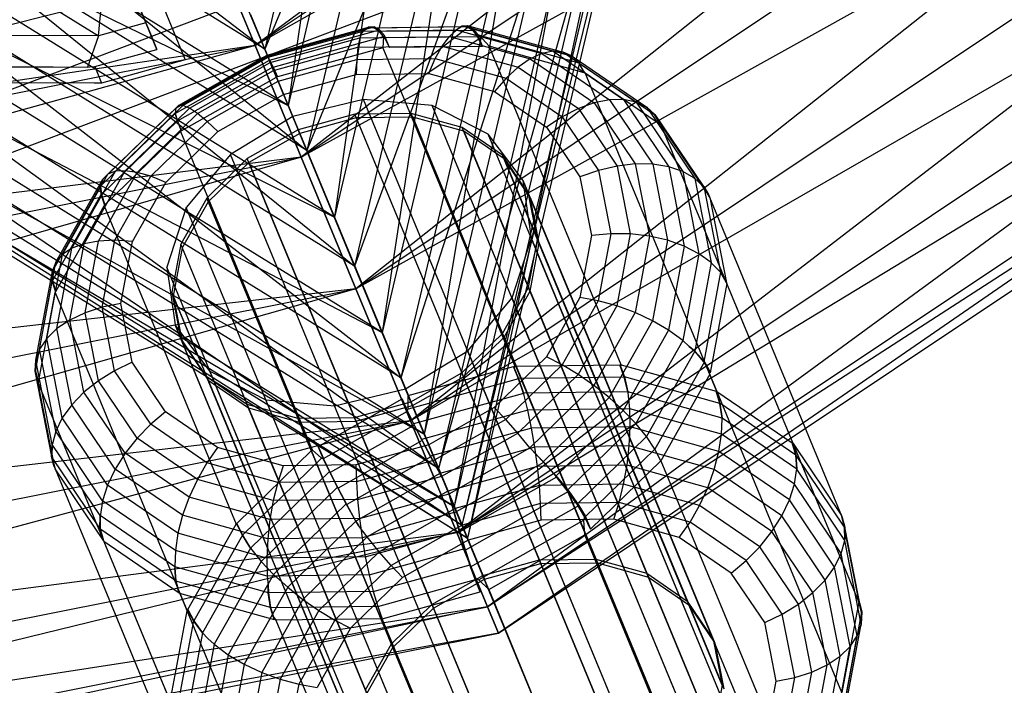
# Paper-space layout 'SW_Model_1' of a CAD drawing. Units: inches. Extents: x -3000 to 3000, y -3000 to 3000.
# Drawn here: x 60 to 104, y -199 to -169 of the extents above; entities that cross this region are included whole.
import ezdxf

# ---------------------------------------------------------------- set-up
doc = ezdxf.new("R2010")
doc.units = ezdxf.units.IN
doc.header["$MEASUREMENT"] = 0
doc.layers.add('SLD-0', color=179, linetype='Continuous')

psp = doc.layouts.new('SW_Model_1')

# ---------------------------------------------------------------- linework, layer by layer
at = {"layer": 'SLD-0', "color": 7}
for p, q in [((127.896798, -127.896798), (70.612827, -170.474445)), ((70.612827, -170.474445), (130.475491, -130.475491)), ((70.612827, -170.474445), (130.475491, -130.475491)), ((130.475491, -130.475491), (72.701458, -175.516847)), ((134.334779, -134.334779), (70.612827, -170.474445)), ((72.701458, -175.516847), (134.334779, -134.334779)), ((72.701458, -175.516847), (134.334779, -134.334779)), ((134.334779, -134.334779), (75.165167, -181.464765)), ((138.887118, -138.887118), (72.701458, -175.516847)), ((75.165167, -181.464765), (138.887118, -138.887118)), ((75.165167, -181.464765), (138.887118, -138.887118)), ((138.887118, -138.887118), (77.628875, -187.412684)), ((79.274554, -142.731633), (72.107222, -173.178613)), ((82.560774, -142.687845), (74.196032, -178.221447)), ((79.274554, -142.731633), (74.196032, -178.221447)), ((82.560774, -142.687845), (76.354395, -183.432198)), ((143.439458, -143.439458), (75.165167, -181.464765)), ((77.628875, -187.412684), (143.439458, -143.439458)), ((77.628875, -187.412684), (143.439458, -143.439458)), ((143.439458, -143.439458), (79.717507, -192.455085)), ((76.37589, -143.711063), (72.107222, -173.178613)), ((85.734252, -143.586366), (76.354395, -183.432198)), ((85.734252, -143.586366), (78.253721, -188.017576)), ((88.311856, -145.290404), (78.253721, -188.017576)), ((88.311856, -145.290404), (79.604854, -191.2795)), ((147.298745, -147.298745), (77.628875, -187.412684)), ((89.901169, -147.540536), (79.604854, -191.2795)), ((79.717507, -192.455085), (147.298745, -147.298745)), ((79.717507, -192.455085), (147.298745, -147.298745)), ((89.901169, -147.540536), (80.202097, -192.72137)), ((147.298745, -147.298745), (81.113085, -195.824311)), ((149.877439, -149.877439), (79.717507, -192.455085)), ((90.260231, -149.994198), (79.954524, -192.123676)), ((90.260231, -149.994198), (80.202097, -192.72137)), ((81.113085, -195.824311), (149.877439, -149.877439)), ((81.113085, -195.824311), (149.877439, -149.877439)), ((149.877439, -149.877439), (81.603147, -197.007425)), ((150.782955, -150.782955), (81.113085, -195.824311)), ((81.603147, -197.007425), (150.782955, -150.782955)), ((89.33438, -152.277844), (78.899826, -189.57741)), ((89.33438, -152.277844), (79.954524, -192.123676)), ((75.328601, -152.464467), (71.052072, -170.631256)), ((77.906205, -154.168506), (71.052072, -170.631256)), ((77.906205, -154.168506), (72.951398, -175.216634)), ((87.264568, -154.043808), (77.198572, -185.470219)), ((87.264568, -154.043808), (78.899826, -189.57741)), ((81.079684, -155.067027), (72.951398, -175.216634)), ((84.365904, -155.023239), (75.109761, -180.427385)), ((81.079684, -155.067027), (75.109761, -180.427385)), ((84.365904, -155.023239), (77.198572, -185.470219)), ((72.107222, -173.178613), (45.509886, -156.717416)), ((54.714979, -158.094462), (71.052072, -170.631256)), ((66.187073, -170.645178), (61.120379, -158.413097)), ((43.155215, -159.010161), (72.107222, -173.178613)), ((74.196032, -178.221447), (43.155215, -159.010161)), ((62.969537, -160.264231), (67.465993, -171.119638)), ((55.182249, -160.809359), (72.951398, -175.216634)), ((71.052072, -170.631256), (55.182249, -160.809359)), ((41.546577, -161.8895), (74.196032, -178.221447)), ((76.354395, -183.432198), (41.546577, -161.8895)), ((54.564545, -163.836938), (75.109761, -180.427385)), ((72.951398, -175.216634), (54.564545, -163.836938)), ((40.928873, -164.917079), (76.354395, -183.432198)), ((78.253721, -188.017576), (40.928873, -164.917079)), ((69.217248, -167.105219), (0, -184.520209)), ((52.955907, -166.716277), (77.198572, -185.470219)), ((75.109761, -180.427385), (52.955907, -166.716277)), ((70.612827, -170.474445), (69.217248, -167.105219)), ((69.217248, -167.105219), (70.612827, -170.474445)), ((58.902905, -167.147719), (63.554497, -170.03051)), ((63.554497, -170.03051), (63.817986, -167.155003)), ((64.812612, -167.326934), (65.688329, -169.441102)), ((71.052072, -170.631256), (69.700939, -167.369333)), ((41.396143, -167.631976), (78.253721, -188.017576)), ((79.604854, -191.2795), (41.396143, -167.631976)), ((66.032208, -167.658174), (67.465993, -171.119638)), ((50.601236, -169.009022), (78.899826, -189.57741)), ((77.198572, -185.470219), (50.601236, -169.009022)), ((70.405967, -169.071422), (72.107222, -173.178613)), ((80.202097, -192.72137), (42.877248, -169.620873)), ((42.877248, -169.620873), (79.604854, -191.2795)), ((65.688329, -169.441102), (63.554497, -170.03051)), ((65.688329, -169.441102), (65.895456, -169.941152)), ((71.164344, -170.902305), (75.738611, -169.639416)), ((71.182839, -170.946957), (75.988892, -169.620075)), ((71.262434, -171.130753), (76.236161, -169.757578)), ((75.732354, -169.67296), (75.491504, -169.822616)), ((75.491504, -169.822616), (79.695408, -169.766856)), ((75.738611, -169.639416), (75.492922, -169.815014)), ((75.732354, -169.67296), (79.936258, -169.6172)), ((75.97871, -169.674662), (75.732354, -169.67296)), ((75.988892, -169.620075), (75.738611, -169.639416)), ((75.97871, -169.674662), (80.182614, -169.618902)), ((76.223087, -169.82767), (75.97871, -169.674662)), ((76.236161, -169.757578), (75.988892, -169.620075)), ((76.223087, -169.82767), (80.426991, -169.77191)), ((76.451607, -170.021643), (76.236161, -169.757578)), ((79.637777, -169.841784), (79.696825, -169.75926)), ((79.695408, -169.766856), (79.637777, -169.841784)), ((79.695408, -169.766856), (79.936258, -169.6172)), ((79.696825, -169.75926), (79.942514, -169.583662)), ((79.696825, -169.75926), (83.563774, -170.835078)), ((79.936258, -169.6172), (80.182614, -169.618902)), ((79.942514, -169.583662), (80.192796, -169.564321)), ((79.942514, -169.583662), (84.067121, -170.731163)), ((80.182614, -169.618902), (80.426991, -169.77191)), ((80.192796, -169.564321), (84.526405, -170.769969)), ((80.192796, -169.564321), (80.440065, -169.701824)), ((80.426991, -169.77191), (80.661963, -170.071574)), ((80.440065, -169.701824), (84.92477, -170.949508)), ((80.440065, -169.701824), (80.655518, -169.965898)), ((63.554497, -170.03051), (57.405539, -170.021396)), ((63.554497, -170.03051), (63.050279, -171.440874)), ((65.895456, -169.941152), (66.187073, -170.645178)), ((71.204402, -170.999013), (75.492922, -169.815014)), ((71.301795, -171.23414), (75.344501, -170.118007)), ((71.428862, -171.440335), (76.406661, -170.066037)), ((75.344501, -170.118007), (75.256225, -170.550685)), ((75.433825, -169.897606), (75.344501, -170.118007)), ((75.344501, -170.118007), (79.386336, -170.064397)), ((75.492922, -169.815014), (75.433825, -169.897606)), ((75.433825, -169.897606), (75.491504, -169.822616)), ((76.458059, -170.127335), (76.223087, -169.82767)), ((76.406661, -170.066037), (76.377725, -170.568514)), ((76.451607, -170.021643), (76.406661, -170.066037)), ((76.676487, -170.564551), (76.451607, -170.021643)), ((80.661963, -170.071574), (76.458059, -170.127335)), ((76.458059, -170.127335), (76.676487, -170.564551)), ((79.058066, -170.500257), (79.386336, -170.064397)), ((79.386336, -170.064397), (79.637777, -169.841784)), ((79.386336, -170.064397), (83.031656, -171.078556)), ((80.736519, -170.008606), (80.655518, -169.965898)), ((80.655518, -169.965898), (80.880391, -170.508791)), ((80.880391, -170.508791), (80.661963, -170.071574)), ((81.17913, -170.504829), (80.736519, -170.008606)), ((80.736519, -170.008606), (85.224916, -171.257316)), ((70.612827, -170.474445), (0, -189.978066)), ((0, -184.520209), (70.612827, -170.474445)), ((70.612827, -170.474445), (0, -180.873386)), ((0, -184.520209), (70.612827, -170.474445)), ((45.146705, -170.580978), (80.202097, -192.72137)), ((79.954524, -192.123676), (45.146705, -170.580978)), ((47.859009, -170.366125), (79.954524, -192.123676)), ((78.899826, -189.57741), (47.859009, -170.366125)), ((63.379294, -171.420743), (66.187073, -170.645178)), ((72.701458, -175.516847), (70.612827, -170.474445)), ((70.612827, -170.474445), (72.701458, -175.516847)), ((72.951398, -175.216634), (71.052072, -170.631256)), ((71.453564, -171.600544), (75.256225, -170.550685)), ((76.377725, -170.568514), (71.624208, -171.880891)), ((75.256225, -170.550685), (75.201923, -171.107864)), ((75.256225, -170.550685), (79.058066, -170.500257)), ((76.377725, -170.568514), (82.333375, -184.946727)), ((80.880391, -170.508791), (76.676487, -170.564551)), ((78.747983, -171.06083), (79.058066, -170.500257)), ((79.058066, -170.500257), (82.486936, -171.454198)), ((87.134781, -184.883042), (81.17913, -170.504829)), ((85.465292, -171.697275), (81.17913, -170.504829)), ((67.033145, -173.30105), (71.182839, -170.946957)), ((67.15173, -173.178633), (71.164344, -170.902305)), ((67.36078, -173.179472), (71.204402, -170.999013)), ((71.204402, -170.999013), (71.164344, -170.902305)), ((71.164344, -170.902305), (71.182839, -170.946957)), ((71.182839, -170.946957), (71.255078, -171.121356)), ((71.301795, -171.23414), (71.204402, -170.999013)), ((71.655098, -172.087091), (75.201923, -171.107864)), ((75.201923, -171.107864), (75.183246, -171.772617)), ((75.201923, -171.107864), (78.747983, -171.06083)), ((78.465509, -171.729081), (78.747983, -171.06083)), ((78.747983, -171.06083), (81.946165, -171.950591)), ((83.031656, -171.078556), (82.486936, -171.454198)), ((83.563774, -170.835078), (83.031656, -171.078556)), ((83.031656, -171.078556), (85.923631, -173.061212)), ((84.067121, -170.731163), (83.563774, -170.835078)), ((83.563774, -170.835078), (86.610954, -172.924139)), ((84.526405, -170.769969), (84.067121, -170.731163)), ((84.067121, -170.731163), (87.248277, -172.912073)), ((84.904612, -170.939951), (84.526405, -170.769969)), ((84.526405, -170.769969), (87.816236, -173.025383)), ((84.92477, -170.949508), (84.904612, -170.939951)), ((84.904612, -170.939951), (84.925251, -170.948656)), ((85.224916, -171.257316), (84.92477, -170.949508)), ((84.925251, -170.948656), (88.295646, -173.259304)), ((84.925251, -170.948656), (85.230523, -171.247388)), ((56.236403, -171.430775), (61.502419, -171.43858)), ((61.502419, -171.43858), (63.050279, -171.440874)), ((63.050279, -171.440874), (63.145329, -171.435058)), ((63.145329, -171.435058), (63.379294, -171.420743)), ((63.379294, -171.420743), (63.686948, -172.163486)), ((67.465993, -171.119638), (63.686948, -172.163486)), ((67.011432, -173.541411), (71.262274, -171.129938)), ((67.112657, -173.878002), (71.426947, -171.430535)), ((67.653944, -173.303541), (71.301795, -171.23414)), ((71.255078, -171.121356), (71.262434, -171.130753)), ((71.262274, -171.129938), (71.255078, -171.121356)), ((71.426947, -171.430535), (71.262274, -171.129938)), ((71.262434, -171.130753), (71.428862, -171.440335)), ((71.453564, -171.600544), (71.301795, -171.23414)), ((71.581297, -171.777293), (71.426947, -171.430535)), ((71.428862, -171.440335), (71.624208, -171.880891)), ((82.486936, -171.454198), (81.946165, -171.950591)), ((82.486936, -171.454198), (85.207193, -173.319129)), ((85.465292, -171.697275), (85.224916, -171.257316)), ((85.230523, -171.247388), (88.651219, -173.59252)), ((85.230523, -171.247388), (85.422285, -171.593448)), ((67.286046, -174.327653), (71.575283, -171.894399)), ((68.022314, -173.547069), (71.453564, -171.600544)), ((71.655098, -172.087091), (71.453564, -171.600544)), ((71.581297, -171.777293), (71.575283, -171.894399)), ((71.575283, -171.894399), (77.530934, -186.272612)), ((71.624208, -171.880891), (71.581297, -171.777293)), ((71.900274, -172.678998), (75.183246, -171.772617)), ((75.183246, -171.772617), (78.465509, -171.729081)), ((78.465509, -171.729081), (81.425774, -172.552652)), ((81.946165, -171.950591), (81.425774, -172.552652)), ((81.946165, -171.950591), (84.483408, -173.690053)), ((85.509505, -171.709576), (85.422285, -171.593448)), ((85.422285, -171.593448), (85.465292, -171.697275)), ((91.465156, -186.087789), (85.509505, -171.709576)), ((85.509505, -171.709576), (88.910258, -174.041035)), ((63.349388, -172.162986), (56.535511, -172.152887)), ((63.686948, -172.163486), (63.349388, -172.162986)), ((68.454696, -173.902657), (71.655098, -172.087091)), ((71.900274, -172.678998), (71.655098, -172.087091)), ((68.937955, -174.359502), (71.900274, -172.678998)), ((81.425774, -172.552652), (83.774268, -174.162713)), ((63.73883, -176.509118), (67.033145, -173.30105)), ((63.966238, -176.280727), (67.15173, -173.178633)), ((64.309447, -176.15092), (67.36078, -173.179472)), ((64.758027, -176.123641), (67.653944, -173.303541)), ((67.033145, -173.30105), (67.00999, -173.529575)), ((67.15173, -173.178633), (67.033145, -173.30105)), ((67.36078, -173.179472), (67.15173, -173.178633)), ((67.653944, -173.303541), (67.36078, -173.179472)), ((68.022314, -173.547069), (67.653944, -173.303541)), ((72.107222, -173.178613), (74.196032, -178.221447)), ((75.513787, -172.90279), (72.314806, -173.679765)), ((89.80735, -207.410502), (75.513787, -172.90279)), ((78.613309, -173.179746), (75.513787, -172.90279)), ((92.906871, -207.687458), (78.613309, -173.179746)), ((81.141497, -174.468467), (78.613309, -173.179746)), ((85.207193, -173.319129), (84.483408, -173.690053)), ((85.923631, -173.061212), (85.207193, -173.319129)), ((85.207193, -173.319129), (86.95256, -175.912498)), ((86.610954, -172.924139), (85.923631, -173.061212)), ((85.923631, -173.061212), (87.779175, -175.818289)), ((87.248277, -172.912073), (86.610954, -172.924139)), ((86.610954, -172.924139), (88.56608, -175.829181)), ((87.816236, -173.025383), (87.248277, -172.912073)), ((87.248277, -172.912073), (89.289365, -175.944842)), ((88.274393, -173.249296), (87.816236, -173.025383)), ((87.816236, -173.025383), (89.927053, -176.161758)), ((88.295646, -173.259304), (88.274393, -173.249296)), ((88.274393, -173.249296), (88.296274, -173.258693)), ((88.651219, -173.59252), (88.295646, -173.259304)), ((88.296274, -173.258693), (90.457621, -176.47015)), ((88.296274, -173.258693), (88.659824, -173.584141)), ((63.636363, -176.82698), (67.010968, -173.540723)), ((65.298349, -176.199718), (68.022314, -173.547069)), ((67.00999, -173.529575), (67.011432, -173.541411)), ((67.010968, -173.540723), (67.00999, -173.529575)), ((67.107082, -173.869719), (67.010968, -173.540723)), ((67.011432, -173.541411), (67.112657, -173.878002)), ((68.454696, -173.902657), (68.022314, -173.547069)), ((72.314806, -173.679765), (69.50338, -175.392383)), ((86.608368, -208.187477), (72.314806, -173.679765)), ((75.111572, -173.568004), (72.560275, -174.272381)), ((75.181634, -173.737147), (72.630336, -174.441524)), ((77.662319, -173.534171), (75.111572, -173.568004)), ((83.449483, -193.697503), (75.111572, -173.568004)), ((77.73238, -173.703314), (75.181634, -173.737147)), ((75.181634, -173.737147), (83.519545, -193.866646)), ((86.00023, -193.66367), (77.662319, -173.534171)), ((79.962831, -174.174193), (77.662319, -173.534171)), ((80.032892, -174.343337), (77.73238, -173.703314)), ((77.73238, -173.703314), (86.070292, -193.832813)), ((84.483408, -173.690053), (83.774268, -174.162713)), ((84.483408, -173.690053), (86.11135, -176.108944)), ((88.910258, -174.041035), (88.651219, -173.59252)), ((88.659824, -173.584141), (90.853444, -176.843552)), ((88.659824, -173.584141), (88.867708, -173.938311)), ((63.682107, -177.205025), (67.107082, -173.869719)), ((65.913995, -176.376841), (68.454696, -173.902657)), ((67.243136, -174.22406), (67.107082, -173.869719)), ((67.112657, -173.878002), (67.286046, -174.327653)), ((68.937955, -174.359502), (68.454696, -173.902657)), ((88.300742, -194.303692), (79.962831, -174.174193)), ((81.787917, -175.425421), (79.962831, -174.174193)), ((83.774268, -174.162713), (85.281105, -176.40166)), ((88.944962, -174.064827), (88.867708, -173.938311)), ((88.867708, -173.938311), (88.910258, -174.041035)), ((94.900613, -188.443041), (88.944962, -174.064827)), ((88.944962, -174.064827), (91.126038, -177.305599)), ((63.836814, -177.668636), (67.241901, -174.352696)), ((66.586259, -176.649628), (68.937955, -174.359502)), ((67.243136, -174.22406), (67.241901, -174.352696)), ((67.241901, -174.352696), (73.197552, -188.730909)), ((67.286046, -174.327653), (67.243136, -174.22406)), ((72.560275, -174.272381), (70.258166, -175.578351)), ((72.630336, -174.441524), (70.328227, -175.747494)), ((80.898186, -194.401879), (72.560275, -174.272381)), ((72.630336, -174.441524), (80.968248, -194.571022)), ((81.857978, -175.594564), (80.032892, -174.343337)), ((80.032892, -174.343337), (88.370803, -194.472835)), ((95.435059, -208.976179), (81.141497, -174.468467)), ((82.713457, -176.572759), (81.141497, -174.468467)), ((72.701458, -175.516847), (0, -196.416046)), ((0, -189.978066), (72.701458, -175.516847)), ((72.701458, -175.516847), (0, -184.520209)), ((0, -189.978066), (72.701458, -175.516847)), ((69.50338, -175.392383), (67.507524, -177.779913)), ((83.796942, -209.900095), (69.50338, -175.392383)), ((75.165167, -181.464765), (72.701458, -175.516847)), ((72.701458, -175.516847), (75.165167, -181.464765)), ((75.109761, -180.427385), (72.951398, -175.216634)), ((90.125828, -195.554919), (81.787917, -175.425421)), ((82.958926, -177.165374), (81.787917, -175.425421)), ((70.258166, -175.578351), (68.430592, -177.358078)), ((70.328227, -175.747494), (68.500653, -177.527221)), ((78.596077, -195.707849), (70.258166, -175.578351)), ((70.328227, -175.747494), (78.666139, -195.876993)), ((83.028987, -177.334518), (81.857978, -175.594564)), ((81.857978, -175.594564), (90.19589, -195.724062)), ((86.95256, -175.912498), (86.11135, -176.108944)), ((87.779175, -175.818289), (86.95256, -175.912498)), ((86.95256, -175.912498), (87.552188, -178.980447)), ((88.56608, -175.829181), (87.779175, -175.818289)), ((87.779175, -175.818289), (88.416655, -179.079905)), ((89.289365, -175.944842), (88.56608, -175.829181)), ((88.56608, -175.829181), (89.237772, -179.265839)), ((89.927053, -176.161758), (89.289365, -175.944842)), ((89.289365, -175.944842), (89.990589, -179.5326)), ((61.919687, -179.904931), (63.966238, -176.280727)), ((62.349087, -179.62249), (64.309447, -176.15092)), ((62.897515, -179.41839), (64.758027, -176.123641)), ((63.54831, -179.298834), (65.298349, -176.199718)), ((63.966238, -176.280727), (63.73883, -176.509118)), ((64.309447, -176.15092), (63.966238, -176.280727)), ((64.281695, -179.267454), (65.913995, -176.376841)), ((64.758027, -176.123641), (64.309447, -176.15092)), ((65.298349, -176.199718), (64.758027, -176.123641)), ((65.913995, -176.376841), (65.298349, -176.199718)), ((66.586259, -176.649628), (65.913995, -176.376841)), ((86.11135, -176.108944), (85.281105, -176.40166)), ((85.281105, -176.40166), (85.798785, -179.050329)), ((86.11135, -176.108944), (86.670636, -178.970488)), ((90.41526, -176.447307), (89.927053, -176.161758)), ((89.927053, -176.161758), (90.652232, -179.872082)), ((61.467568, -180.665884), (63.635639, -176.826483)), ((61.622364, -180.257133), (63.73883, -176.509118)), ((63.635639, -176.826483), (63.639959, -176.81134)), ((63.673416, -177.199067), (63.635639, -176.826483)), ((63.639959, -176.81134), (63.636363, -176.82698)), ((63.636363, -176.82698), (63.682107, -177.205025)), ((63.73883, -176.509118), (63.639959, -176.81134)), ((65.075389, -179.325203), (66.586259, -176.649628)), ((97.007019, -211.080471), (82.713457, -176.572759)), ((83.089872, -179.172262), (82.713457, -176.572759)), ((90.457621, -176.47015), (90.41526, -176.447307)), ((90.41526, -176.447307), (90.458992, -176.469372)), ((90.853444, -176.843552), (90.457621, -176.47015)), ((90.458992, -176.469372), (91.202597, -180.273971)), ((90.458992, -176.469372), (90.864864, -176.837073)), ((91.126038, -177.305599), (90.853444, -176.843552)), ((90.864864, -176.837073), (91.620008, -180.700707)), ((90.864864, -176.837073), (91.081751, -177.19868)), ((61.472986, -181.095774), (63.673416, -177.199067)), ((63.793896, -177.565022), (63.673416, -177.199067)), ((63.682107, -177.205025), (63.836814, -177.668636)), ((91.296837, -197.294873), (82.958926, -177.165374)), ((83.361231, -179.223736), (82.958926, -177.165374)), ((91.149214, -177.340035), (91.081751, -177.19868)), ((91.081751, -177.19868), (91.126038, -177.305599)), ((61.614113, -181.576843), (63.801762, -177.70277)), ((63.836814, -177.668636), (63.793896, -177.565022)), ((63.793896, -177.565022), (63.801762, -177.70277)), ((63.801762, -177.70277), (69.757413, -192.080983)), ((68.430592, -177.358078), (67.256449, -179.437349)), ((68.500653, -177.527221), (67.32651, -179.606492)), ((76.768503, -197.487576), (68.430592, -177.358078)), ((68.500653, -177.527221), (76.838565, -197.65672)), ((83.431292, -179.392879), (83.028987, -177.334518)), ((83.028987, -177.334518), (91.366899, -197.464016)), ((97.104865, -191.718248), (91.149214, -177.340035)), ((91.149214, -177.340035), (91.89972, -181.179938)), ((67.507524, -177.779913), (66.631089, -180.478875)), ((81.801086, -212.287625), (67.507524, -177.779913)), ((74.196032, -178.221447), (76.354395, -183.432198)), ((85.798785, -179.050329), (85.276634, -181.84945)), ((86.670636, -178.970488), (85.798785, -179.050329)), ((86.670636, -178.970488), (86.106519, -181.994575)), ((87.552188, -178.980447), (86.670636, -178.970488)), ((87.552188, -178.980447), (86.947381, -182.222665)), ((88.416655, -179.079905), (87.552188, -178.980447)), ((88.416655, -179.079905), (87.773669, -182.52679)), ((89.237772, -179.265839), (88.416655, -179.079905)), ((62.25453, -182.865275), (62.897515, -179.41839)), ((62.897515, -179.41839), (62.349087, -179.62249)), ((63.54831, -179.298834), (62.897515, -179.41839)), ((62.943503, -182.541051), (63.54831, -179.298834)), ((64.281695, -179.267454), (63.54831, -179.298834)), ((63.717579, -182.291541), (64.281695, -179.267454)), ((65.075389, -179.325203), (64.281695, -179.267454)), ((64.553238, -182.124325), (65.075389, -179.325203)), ((67.256449, -179.437349), (66.850669, -181.612631)), ((75.59436, -199.566848), (67.256449, -179.437349)), ((82.213437, -181.871224), (83.089872, -179.172262)), ((82.955451, -181.399018), (83.361231, -179.223736)), ((83.025513, -181.568161), (83.431292, -179.392879)), ((97.383434, -213.679973), (83.089872, -179.172262)), ((91.699142, -199.353235), (83.361231, -179.223736)), ((83.431292, -179.392879), (91.769203, -199.522378)), ((89.237772, -179.265839), (88.560279, -182.897709)), ((89.990589, -179.5326), (89.237772, -179.265839)), ((89.990589, -179.5326), (89.283308, -183.324153)), ((90.652232, -179.872082), (89.990589, -179.5326)), ((61.212406, -183.696484), (61.919687, -179.904931)), ((61.919687, -179.904931), (61.622364, -180.257133)), ((61.671593, -183.25436), (62.349087, -179.62249)), ((62.349087, -179.62249), (61.919687, -179.904931)), ((67.32651, -179.606492), (66.92073, -181.781775)), ((67.32651, -179.606492), (75.664421, -199.735991)), ((90.652232, -179.872082), (89.920789, -183.793163)), ((91.202597, -180.273971), (90.652232, -179.872082)), ((60.890921, -184.178214), (61.622364, -180.257133)), ((61.622364, -180.257133), (61.474745, -180.645767)), ((77.198572, -185.470219), (75.109761, -180.427385)), ((91.202597, -180.273971), (90.457455, -184.268489)), ((91.237819, -180.311671), (91.202597, -180.273971)), ((91.620008, -180.700707), (91.237819, -180.311671)), ((91.237819, -180.311671), (91.630216, -180.697889)), ((60.717416, -184.682171), (61.466666, -180.665633)), ((61.462041, -181.092729), (61.466666, -180.665633)), ((61.466666, -180.665633), (61.474745, -180.645767)), ((61.474745, -180.645767), (61.467568, -180.665884)), ((61.467568, -180.665884), (61.472986, -181.095774)), ((80.924651, -214.986587), (66.631089, -180.478875)), ((66.631089, -180.478875), (67.007505, -183.078378)), ((91.630216, -180.697889), (90.874369, -184.749797)), ((91.89972, -181.179938), (91.620008, -180.700707)), ((91.630216, -180.697889), (91.862041, -181.088973)), ((60.701609, -185.169218), (61.462041, -181.092729)), ((61.571226, -181.473305), (61.462041, -181.092729)), ((61.472986, -181.095774), (61.614113, -181.576843)), ((91.906494, -181.214597), (91.154065, -185.248181)), ((91.906494, -181.214597), (91.862041, -181.088973)), ((91.862041, -181.088973), (91.89972, -181.179938)), ((97.862145, -195.592811), (91.906494, -181.214597)), ((75.165167, -181.464765), (0, -202.854027)), ((0, -196.416046), (75.165167, -181.464765)), ((75.165167, -181.464765), (0, -189.978066)), ((0, -196.416046), (75.165167, -181.464765)), ((60.835588, -185.669535), (61.59161, -181.616693)), ((61.614113, -181.576843), (61.571226, -181.473305)), ((61.571226, -181.473305), (61.59161, -181.616693)), ((61.59161, -181.616693), (67.547261, -195.994906)), ((75.18858, -201.74213), (66.850669, -181.612631)), ((66.850669, -181.612631), (67.252974, -183.670993)), ((77.628875, -187.412684), (75.165167, -181.464765)), ((75.165167, -181.464765), (77.628875, -187.412684)), ((81.781308, -183.47829), (82.955451, -181.399018)), ((81.851369, -183.647433), (83.025513, -181.568161)), ((91.293362, -201.528517), (82.955451, -181.399018)), ((83.025513, -181.568161), (91.363424, -201.69766)), ((64.553238, -182.124325), (63.717579, -182.291541)), ((65.070918, -184.772994), (64.553238, -182.124325)), ((66.92073, -181.781775), (67.323035, -183.840136)), ((66.92073, -181.781775), (75.258642, -201.911273)), ((80.217581, -184.258754), (82.213437, -181.871224)), ((96.506999, -216.378936), (82.213437, -181.871224)), ((85.276634, -181.84945), (83.765763, -184.525026)), ((86.106519, -181.994575), (84.47422, -184.885187)), ((86.106519, -181.994575), (85.276634, -181.84945)), ((86.947381, -182.222665), (86.106519, -181.994575)), ((62.943503, -182.541051), (62.25453, -182.865275)), ((63.717579, -182.291541), (62.943503, -182.541051)), ((63.543131, -185.609001), (62.943503, -182.541051)), ((64.276865, -185.153084), (63.717579, -182.291541)), ((86.947381, -182.222665), (85.197342, -185.32178)), ((87.773669, -182.52679), (85.913158, -185.821539)), ((87.773669, -182.52679), (86.947381, -182.222665)), ((88.560279, -182.897709), (87.773669, -182.52679)), ((62.25453, -182.865275), (61.671593, -183.25436)), ((62.892009, -186.126891), (62.25453, -182.865275)), ((81.301067, -217.586089), (67.007505, -183.078378)), ((68.579464, -185.182669), (67.007505, -183.078378)), ((88.560279, -182.897709), (86.599919, -186.369279)), ((89.283308, -183.324153), (88.560279, -182.897709)), ((61.671593, -183.25436), (61.212406, -183.696484)), ((62.343285, -186.691018), (61.671593, -183.25436)), ((76.354395, -183.432198), (78.253721, -188.017576)), ((79.953734, -185.258016), (81.781308, -183.47829)), ((90.119219, -203.607788), (81.781308, -183.47829)), ((89.283308, -183.324153), (87.236757, -186.948357)), ((89.920789, -183.793163), (89.283308, -183.324153)), ((61.212406, -183.696484), (60.890921, -184.178214)), ((61.91363, -187.284242), (61.212406, -183.696484)), ((75.590885, -203.800491), (67.252974, -183.670993)), ((68.423983, -185.410947), (67.252974, -183.670993)), ((67.323035, -183.840136), (68.494044, -185.58009)), ((75.660947, -203.969635), (67.323035, -183.840136)), ((80.023795, -185.42716), (81.851369, -183.647433)), ((81.851369, -183.647433), (90.18928, -203.776931)), ((89.920789, -183.793163), (87.804323, -187.541179)), ((90.207815, -184.061199), (89.920789, -183.793163)), ((60.890921, -184.178214), (60.726904, -184.655797)), ((61.6161, -187.888538), (60.890921, -184.178214)), ((77.406156, -185.971371), (80.217581, -184.258754)), ((94.511144, -218.766466), (80.217581, -184.258754)), ((90.465838, -184.268378), (88.285371, -188.129731)), ((90.457455, -184.268489), (90.207815, -184.061199)), ((90.207815, -184.061199), (90.465838, -184.268378)), ((90.874369, -184.749797), (90.457455, -184.268489)), ((90.465838, -184.268378), (90.893886, -184.749538)), ((60.689429, -185.16938), (60.716372, -184.682185)), ((60.717416, -184.682171), (60.701609, -185.169218)), ((60.716372, -184.682185), (60.726904, -184.655797)), ((61.45931, -188.483371), (60.716372, -184.682185)), ((60.726904, -184.655797), (60.717416, -184.682171)), ((65.070918, -184.772994), (64.276865, -185.153084)), ((66.577755, -187.01194), (65.070918, -184.772994)), ((83.765763, -184.525026), (81.414068, -186.815152)), ((84.47422, -184.885187), (81.933518, -187.359371)), ((82.333375, -184.946727), (87.085758, -184.883692)), ((84.47422, -184.885187), (83.765763, -184.525026)), ((85.197342, -185.32178), (84.47422, -184.885187)), ((87.085758, -184.883692), (87.128765, -184.987519)), ((87.281005, -185.445176), (87.085758, -184.883692)), ((87.128765, -184.987519), (87.134781, -184.883042)), ((87.134781, -184.883042), (91.421412, -186.075619)), ((90.893886, -184.749538), (88.665285, -188.696131)), ((91.154065, -185.248181), (90.874369, -184.749797)), ((90.893886, -184.749538), (91.091247, -185.096525)), ((61.443455, -189.027295), (60.689429, -185.16938)), ((60.792581, -185.565708), (60.689429, -185.16938)), ((60.701609, -185.169218), (60.835588, -185.669535)), ((64.276865, -185.153084), (63.543131, -185.609001)), ((65.904807, -187.571976), (64.276865, -185.153084)), ((82.873027, -219.690381), (68.579464, -185.182669)), ((68.579464, -185.182669), (71.107652, -186.471391)), ((77.530934, -186.272612), (82.284479, -184.960227)), ((77.651625, -186.563987), (79.953734, -185.258016)), ((88.291645, -205.387515), (79.953734, -185.258016)), ((82.284479, -184.960227), (82.327365, -185.063764)), ((82.502807, -185.518371), (82.284479, -184.960227)), ((82.327365, -185.063764), (82.333375, -184.946727)), ((82.327365, -185.063764), (82.500894, -185.508579)), ((85.197342, -185.32178), (82.473377, -187.97443)), ((85.913158, -185.821539), (85.197342, -185.32178)), ((87.128765, -184.987519), (87.282943, -185.434789)), ((91.142673, -185.309246), (88.932521, -189.223169)), ((91.142673, -185.309246), (91.091247, -185.096525)), ((91.091247, -185.096525), (91.154065, -185.248181)), ((97.098324, -199.68746), (91.142673, -185.309246)), ((60.835588, -185.669535), (60.792581, -185.565708)), ((60.792581, -185.565708), (60.827789, -185.711342)), ((60.827789, -185.711342), (66.78344, -200.089555)), ((61.577419, -189.546765), (60.827789, -185.711342)), ((63.543131, -185.609001), (62.892009, -186.126891)), ((65.288498, -188.20237), (63.543131, -185.609001)), ((76.761894, -205.540445), (68.423983, -185.410947)), ((68.423983, -185.410947), (70.249069, -186.662174)), ((68.494044, -185.58009), (70.31913, -186.831317)), ((68.494044, -185.58009), (76.831955, -205.709588)), ((78.899826, -189.57741), (77.198572, -185.470219)), ((82.502807, -185.518371), (77.52498, -186.892677)), ((77.721686, -186.73313), (80.023795, -185.42716)), ((80.023795, -185.42716), (88.361706, -205.556658)), ((87.281005, -185.445176), (82.500894, -185.508579)), ((82.500894, -185.508579), (82.737327, -186.176337)), ((82.737485, -186.177144), (82.502807, -185.518371)), ((87.447139, -186.113866), (87.281005, -185.445176)), ((91.594712, -186.63436), (87.282943, -185.434789)), ((87.282943, -185.434789), (87.447305, -186.112975)), ((62.892009, -186.126891), (62.343285, -186.691018)), ((64.747554, -188.883968), (62.892009, -186.126891)), ((74.207174, -186.748346), (77.406156, -185.971371)), ((91.699718, -220.479083), (77.406156, -185.971371)), ((82.737485, -186.177144), (77.763384, -187.550421)), ((87.447139, -186.113866), (82.737327, -186.176337)), ((82.737327, -186.176337), (82.750903, -186.217823)), ((82.750903, -186.217823), (82.737485, -186.177144)), ((82.928492, -186.931131), (82.750903, -186.217823)), ((85.913158, -185.821539), (83.017241, -188.641639)), ((86.599919, -186.369279), (85.913158, -185.821539)), ((87.454723, -186.157284), (87.447139, -186.113866)), ((91.695671, -187.294907), (87.447305, -186.112975)), ((87.447305, -186.112975), (87.454723, -186.157284)), ((87.526371, -186.870145), (87.454723, -186.157284)), ((91.421412, -186.075619), (91.463962, -186.178344)), ((91.594712, -186.63436), (91.421412, -186.075619)), ((91.463962, -186.178344), (91.465156, -186.087789)), ((91.463962, -186.178344), (91.60024, -186.62457)), ((91.465156, -186.087789), (94.864492, -188.418277)), ((78.58698, -206.791673), (70.249069, -186.662174)), ((70.249069, -186.662174), (72.549581, -187.302196)), ((85.401214, -220.979103), (71.107652, -186.471391)), ((71.107652, -186.471391), (74.207174, -186.748346)), ((73.468614, -188.577138), (77.260999, -186.425744)), ((75.100328, -187.268363), (77.651625, -186.563987)), ((77.260999, -186.425744), (77.485972, -186.968879)), ((77.501284, -186.974794), (77.260999, -186.425744)), ((77.52498, -186.892677), (77.530934, -186.272612)), ((85.989536, -206.693485), (77.651625, -186.563987)), ((86.599919, -186.369279), (83.624515, -189.266785)), ((87.236757, -186.948357), (86.599919, -186.369279)), ((91.695671, -187.294907), (91.594712, -186.63436)), ((95.019128, -188.968463), (91.60024, -186.62457)), ((91.60024, -186.62457), (91.696074, -187.294193)), ((62.343285, -186.691018), (61.91363, -187.284242)), ((64.298412, -189.59606), (62.343285, -186.691018)), ((66.577755, -187.01194), (65.904807, -187.571976)), ((68.926249, -188.622001), (66.577755, -187.01194)), ((70.31913, -186.831317), (72.619642, -187.471339)), ((70.31913, -186.831317), (78.657042, -206.960816)), ((73.708899, -189.126187), (77.501284, -186.974794)), ((88.500736, -221.256058), (74.207174, -186.748346)), ((75.170389, -187.437506), (77.721686, -186.73313)), ((77.485972, -186.968879), (77.52498, -186.892677)), ((77.485972, -186.968879), (77.763384, -187.550421)), ((77.501284, -186.974794), (77.801165, -187.606558)), ((77.721686, -186.73313), (86.059598, -206.862629)), ((82.928492, -186.931131), (78.122095, -188.258108)), ((81.414068, -186.815152), (78.451748, -188.495655)), ((81.933518, -187.359371), (81.414068, -186.815152)), ((87.526371, -186.870145), (82.928492, -186.931131)), ((83.098236, -187.749634), (82.928492, -186.931131)), ((87.236757, -186.948357), (84.194274, -189.911186)), ((87.804323, -187.541179), (87.236757, -186.948357)), ((87.54423, -187.690663), (87.526371, -186.870145)), ((91.673186, -188.023824), (87.526371, -186.870145)), ((77.628875, -187.412684), (0, -208.311883)), ((0, -202.854027), (77.628875, -187.412684)), ((77.628875, -187.412684), (0, -196.416046)), ((0, -202.854027), (77.628875, -187.412684)), ((61.91363, -187.284242), (61.6161, -187.888538)), ((63.954718, -190.317011), (61.91363, -187.284242)), ((72.549581, -187.302196), (75.100328, -187.268363)), ((80.887492, -207.431695), (72.549581, -187.302196)), ((72.619642, -187.471339), (75.170389, -187.437506)), ((72.619642, -187.471339), (80.957553, -207.600838)), ((83.438239, -207.397862), (75.100328, -187.268363)), ((75.170389, -187.437506), (83.5083, -207.567005)), ((79.717507, -192.455085), (77.628875, -187.412684)), ((77.628875, -187.412684), (79.717507, -192.455085)), ((77.763384, -187.550421), (78.122095, -188.258108)), ((81.933518, -187.359371), (78.733116, -189.174937)), ((82.473377, -187.97443), (81.933518, -187.359371)), ((87.804323, -187.541179), (84.707428, -190.556994)), ((88.285371, -188.129731), (87.804323, -187.541179)), ((91.673186, -188.023824), (91.696902, -187.330656)), ((91.696902, -187.330656), (91.695671, -187.294907)), ((95.064661, -189.603601), (91.696074, -187.294193)), ((91.696074, -187.294193), (91.696902, -187.330656)), ((61.6161, -187.888538), (61.467265, -188.456793)), ((63.726916, -191.024913), (61.6161, -187.888538)), ((65.904807, -187.571976), (65.288498, -188.20237)), ((68.44205, -189.311438), (65.904807, -187.571976)), ((77.801165, -187.606558), (74.00878, -189.757952)), ((77.801165, -187.606558), (78.151529, -188.301843)), ((83.098236, -187.749634), (78.523625, -189.012618)), ((79.042126, -189.920954), (82.473377, -187.97443)), ((83.017241, -188.641639), (82.473377, -187.97443)), ((87.54423, -187.690663), (83.098236, -187.749634)), ((83.244638, -188.606933), (83.098236, -187.749634)), ((87.503387, -188.550445), (87.54423, -187.690663)), ((91.55406, -188.806232), (87.54423, -187.690663)), ((65.288498, -188.20237), (64.747554, -188.883968)), ((68.008755, -190.067301), (65.288498, -188.20237)), ((78.151529, -188.301843), (74.359144, -190.453236)), ((78.122095, -188.258108), (78.523625, -189.012618)), ((78.151529, -188.301843), (78.541731, -189.039521)), ((78.253721, -188.017576), (79.604854, -191.2795)), ((85.148385, -191.184588), (88.285371, -188.129731)), ((88.665285, -188.696131), (88.285371, -188.129731)), ((91.55406, -188.806232), (91.673186, -188.023824)), ((94.963018, -190.279239), (91.673186, -188.023824)), ((94.864492, -188.418277), (94.908779, -188.525196)), ((95.019128, -188.968463), (94.864492, -188.418277)), ((61.431443, -189.030612), (61.458434, -188.483612)), ((61.45931, -188.483371), (61.443455, -189.027295)), ((61.458434, -188.483612), (61.467265, -188.456793)), ((63.619781, -191.695069), (61.458434, -188.483612)), ((61.467265, -188.456793), (61.45931, -188.483371)), ((64.747554, -188.883968), (64.298412, -189.59606)), ((67.639529, -190.866624), (64.747554, -188.883968)), ((68.926249, -188.622001), (68.44205, -189.311438)), ((71.886513, -189.445572), (68.926249, -188.622001)), ((69.788186, -192.051016), (73.197552, -188.730909)), ((73.197552, -188.730909), (73.617181, -189.109544)), ((73.693945, -189.121136), (73.468614, -188.577138)), ((73.468614, -188.577138), (73.708899, -189.126187)), ((78.451748, -188.495655), (75.168777, -189.402036)), ((78.451748, -188.495655), (78.733116, -189.174937)), ((83.244638, -188.606933), (78.955774, -189.791027)), ((79.36939, -190.711039), (83.017241, -188.641639)), ((83.0294, -188.657636), (83.017241, -188.641639)), ((83.624515, -189.266785), (83.0294, -188.657636)), ((83.0294, -188.657636), (83.649153, -189.283675)), ((87.503387, -188.550445), (83.244638, -188.606933)), ((83.36325, -189.47698), (83.244638, -188.606933)), ((88.665285, -188.696131), (85.503746, -191.774898)), ((87.405085, -189.423369), (87.503387, -188.550445)), ((91.344342, -189.619032), (87.503387, -188.550445)), ((88.932521, -189.223169), (88.665285, -188.696131)), ((91.344342, -189.619032), (91.55406, -188.806232)), ((94.735216, -190.987142), (91.55406, -188.806232)), ((94.908779, -188.525196), (94.900613, -188.443041)), ((94.900613, -188.443041), (97.085147, -191.68895)), ((94.908779, -188.525196), (95.028194, -188.959634)), ((63.625064, -192.290022), (61.431443, -189.030612)), ((61.534869, -189.44404), (61.431443, -189.030612)), ((61.443455, -189.027295), (61.577419, -189.546765)), ((68.44205, -189.311438), (68.008755, -190.067301)), ((71.640231, -190.201199), (68.44205, -189.311438)), ((73.617181, -189.109544), (70.047154, -192.586106)), ((73.617181, -189.109544), (73.693945, -189.121136)), ((73.970813, -189.701538), (73.693945, -189.121136)), ((74.00878, -189.757952), (73.708899, -189.126187)), ((78.541731, -189.039521), (74.749346, -191.190915)), ((75.186291, -190.154164), (78.733116, -189.174937)), ((78.523625, -189.012618), (78.955774, -189.791027)), ((78.541731, -189.039521), (78.959915, -189.79718)), ((78.733116, -189.174937), (79.042126, -189.920954)), ((79.604397, -191.578237), (83.649153, -189.283675)), ((84.194274, -189.911186), (83.624515, -189.266785)), ((83.649153, -189.283675), (84.240678, -189.942998)), ((85.762714, -192.309988), (88.932521, -189.223169)), ((88.932521, -189.223169), (94.888172, -203.601382)), ((95.064661, -189.603601), (95.019128, -188.968463)), ((97.226229, -192.225603), (95.028194, -188.959634)), ((95.028194, -188.959634), (95.06575, -189.602541)), ((61.577419, -189.546765), (61.534869, -189.44404)), ((61.534869, -189.44404), (61.585069, -189.585904)), ((61.585069, -189.585904), (67.54072, -203.964118)), ((63.766145, -192.826676), (61.585069, -189.585904)), ((64.298412, -189.59606), (63.954718, -190.317011)), ((67.345592, -191.68512), (64.298412, -189.59606)), ((73.970813, -189.701538), (70.404563, -193.174421)), ((71.886513, -189.445572), (71.640231, -190.201199)), ((75.168777, -189.402036), (71.886513, -189.445572)), ((74.329524, -190.409225), (73.970813, -189.701538)), ((74.359144, -190.453236), (74.00878, -189.757952)), ((75.168777, -189.402036), (75.186291, -190.154164)), ((79.954524, -192.123676), (78.899826, -189.57741)), ((83.36325, -189.47698), (79.320544, -190.593113)), ((87.405085, -189.423369), (83.36325, -189.47698)), ((83.450469, -190.333338), (83.36325, -189.47698)), ((87.252309, -190.282911), (87.405085, -189.423369)), ((91.050405, -190.437528), (87.405085, -189.423369)), ((91.050405, -190.437528), (91.344342, -189.619032)), ((94.391522, -191.708092), (91.344342, -189.619032)), ((94.963018, -190.279239), (95.059235, -189.66215)), ((95.06575, -189.602541), (95.059235, -189.66215)), ((95.059235, -189.66215), (95.064661, -189.603601)), ((97.230199, -192.818607), (95.06575, -189.602541)), ((68.008755, -190.067301), (67.639529, -190.866624)), ((71.437625, -191.021242), (68.008755, -190.067301)), ((71.640231, -190.201199), (71.437625, -191.021242)), ((75.186291, -190.154164), (71.640231, -190.201199)), ((78.959915, -189.79718), (75.16753, -191.948573)), ((75.186291, -190.154164), (75.239465, -190.970814)), ((75.239465, -190.970814), (79.042126, -189.920954)), ((78.955774, -189.791027), (79.070863, -189.990332)), ((79.070863, -189.990332), (78.959915, -189.79718)), ((79.042126, -189.920954), (79.36939, -190.711039)), ((79.070863, -189.990332), (79.320544, -190.593113)), ((79.849239, -192.434231), (84.240678, -189.942998)), ((84.707428, -190.556994), (84.194274, -189.911186)), ((84.240678, -189.942998), (84.771487, -190.600911)), ((63.954718, -190.317011), (63.726916, -191.024913)), ((67.135874, -192.497921), (63.954718, -190.317011)), ((74.329524, -190.409225), (70.885611, -193.762974)), ((74.731054, -191.163735), (74.329524, -190.409225)), ((74.749346, -191.190915), (74.359144, -190.453236)), ((79.320544, -190.593113), (75.672693, -192.662513)), ((79.320544, -190.593113), (79.647807, -191.383198)), ((83.450469, -190.333338), (79.647807, -191.383198)), ((80.098834, -193.251675), (84.771487, -190.600911)), ((87.252309, -190.282911), (83.450469, -190.333338)), ((83.503643, -191.149988), (83.450469, -190.333338)), ((85.148385, -191.184588), (84.707428, -190.556994)), ((84.771487, -190.600911), (85.225452, -191.237424)), ((87.049702, -191.102953), (87.252309, -190.282911)), ((90.681179, -191.236852), (87.252309, -190.282911)), ((90.681179, -191.236852), (91.050405, -190.437528)), ((93.94238, -192.420185), (91.050405, -190.437528)), ((94.735216, -190.987142), (94.963018, -190.279239)), ((97.073834, -193.415614), (94.963018, -190.279239)), ((63.726916, -191.024913), (63.630699, -191.642002)), ((67.016748, -193.280328), (63.726916, -191.024913)), ((67.639529, -190.866624), (67.345592, -191.68512)), ((71.284849, -191.880783), (67.639529, -190.866624)), ((71.437625, -191.021242), (71.284849, -191.880783)), ((75.239465, -190.970814), (71.437625, -191.021242)), ((75.239465, -190.970814), (75.326684, -191.827172)), ((75.326684, -191.827172), (79.36939, -190.711039)), ((79.36939, -190.711039), (79.377069, -190.729578)), ((79.377069, -190.729578), (79.598966, -191.550451)), ((79.604397, -191.578237), (79.377069, -190.729578)), ((87.049702, -191.102953), (83.503643, -191.149988)), ((86.803421, -191.85858), (87.049702, -191.102953)), ((90.247884, -191.992715), (87.049702, -191.102953)), ((94.391522, -191.708092), (94.735216, -190.987142)), ((96.776303, -194.01991), (94.735216, -190.987142)), ((74.731054, -191.163735), (71.453177, -194.355795)), ((75.163203, -191.942144), (74.731054, -191.163735)), ((75.16753, -191.948573), (74.749346, -191.190915)), ((79.598966, -191.550451), (75.445296, -192.697219)), ((79.647807, -191.383198), (76.216557, -193.329722)), ((79.598966, -191.550451), (79.83901, -192.381897)), ((79.604854, -191.2795), (80.202097, -192.72137)), ((79.647807, -191.383198), (79.956818, -192.129215)), ((83.503643, -191.149988), (79.956818, -192.129215)), ((80.345597, -194.005732), (85.225452, -191.237424)), ((83.521157, -191.902116), (83.503643, -191.149988)), ((85.503746, -191.774898), (85.148385, -191.184588)), ((85.225452, -191.237424), (85.515337, -191.712766)), ((90.247884, -191.992715), (90.681179, -191.236852)), ((93.401436, -193.101783), (90.681179, -191.236852)), ((63.613644, -192.296501), (63.61841, -191.695847)), ((63.61841, -191.695847), (63.630699, -191.642002)), ((66.991832, -194.008569), (63.61841, -191.695847)), ((63.630699, -191.642002), (63.619781, -191.695069)), ((63.619781, -191.695069), (63.625064, -192.290022)), ((67.345592, -191.68512), (67.135874, -192.497921)), ((71.186546, -192.753707), (67.345592, -191.68512)), ((71.284849, -191.880783), (71.186546, -192.753707)), ((75.326684, -191.827172), (71.284849, -191.880783)), ((75.163203, -191.942144), (72.090015, -194.934873)), ((75.283468, -192.150411), (75.163203, -191.942144)), ((75.16753, -191.948573), (75.283468, -192.150411)), ((75.326684, -191.827172), (75.445296, -192.697219)), ((79.849239, -192.434231), (79.604397, -191.578237)), ((83.521157, -191.902116), (80.238186, -192.808497)), ((85.454473, -191.909387), (80.716338, -194.597298)), ((86.803421, -191.85858), (83.521157, -191.902116)), ((85.454473, -191.909387), (85.515337, -191.712766)), ((85.492382, -192.573243), (85.454473, -191.909387)), ((85.762714, -192.309988), (85.503746, -191.774898)), ((85.515337, -191.712766), (85.762714, -192.309988)), ((89.763685, -192.682151), (86.803421, -191.85858)), ((89.763685, -192.682151), (90.247884, -191.992715)), ((92.785127, -193.732177), (90.247884, -191.992715)), ((93.94238, -192.420185), (94.391522, -191.708092)), ((96.346649, -194.613134), (94.391522, -191.708092)), ((97.085147, -191.68895), (97.122826, -191.779915)), ((97.226229, -192.225603), (97.085147, -191.68895)), ((97.122826, -191.779915), (97.104865, -191.718248)), ((97.104865, -191.718248), (97.850851, -195.535027)), ((97.122826, -191.779915), (97.23544, -192.220378)), ((67.039411, -194.645109), (63.613644, -192.296501)), ((63.721858, -192.719757), (63.613644, -192.296501)), ((63.625064, -192.290022), (63.766145, -192.826676)), ((67.580222, -195.936536), (69.757413, -192.080983)), ((69.757413, -192.080983), (69.825865, -192.141981)), ((69.825865, -192.141981), (69.788186, -192.051016)), ((69.788186, -192.051016), (70.047154, -192.586106)), ((70.039852, -192.581099), (69.825865, -192.141981)), ((75.672693, -192.662513), (75.283468, -192.150411)), ((75.591698, -193.554518), (79.83901, -192.381897)), ((79.956818, -192.129215), (76.756416, -193.944781)), ((79.83901, -192.381897), (80.084713, -193.179428)), ((80.098834, -193.251675), (79.849239, -192.434231)), ((80.202097, -192.72137), (79.954524, -192.123676)), ((79.956818, -192.129215), (80.238186, -192.808497)), ((93.401436, -193.101783), (93.94238, -192.420185)), ((95.797924, -195.177262), (93.94238, -192.420185)), ((97.231071, -192.770942), (97.226229, -192.225603)), ((97.23544, -192.220378), (97.231071, -192.770942)), ((97.984815, -196.054497), (97.23544, -192.220378)), ((79.717507, -192.455085), (0, -211.958706)), ((0, -208.311883), (79.717507, -192.455085)), ((79.717507, -192.455085), (0, -202.854027)), ((0, -208.311883), (79.717507, -192.455085)), ((63.766145, -192.826676), (63.721858, -192.719757)), ((63.721858, -192.719757), (63.789321, -192.861112)), ((63.789321, -192.861112), (69.744972, -207.239325)), ((67.194046, -195.195295), (63.789321, -192.861112)), ((67.135874, -192.497921), (67.016748, -193.280328)), ((71.145704, -193.61349), (67.135874, -192.497921)), ((70.039852, -192.581099), (67.85277, -196.454167)), ((70.372881, -193.127188), (70.039852, -192.581099)), ((70.047154, -192.586106), (70.372881, -193.127188)), ((71.186546, -192.753707), (71.145704, -193.61349)), ((75.445296, -192.697219), (71.186546, -192.753707)), ((75.672693, -192.662513), (72.776776, -195.482613)), ((75.445296, -192.697219), (75.591698, -193.554518)), ((76.216557, -193.329722), (75.672693, -192.662513)), ((80.238186, -192.808497), (77.275866, -194.489)), ((81.113085, -195.824311), (79.717507, -192.455085)), ((79.717507, -192.455085), (81.113085, -195.824311)), ((81.159, -195.03154), (85.492382, -192.573243)), ((91.448033, -206.951456), (85.492382, -192.573243)), ((92.112179, -194.292212), (89.763685, -192.682151)), ((97.073834, -193.415614), (97.230199, -192.818607)), ((97.230199, -192.818607), (97.231071, -192.770942)), ((97.96896, -196.598421), (97.230199, -192.818607)), ((67.016748, -193.280328), (66.991832, -194.008569)), ((71.163562, -194.434007), (67.016748, -193.280328)), ((70.404563, -193.174421), (68.248458, -196.992633)), ((70.372881, -193.127188), (70.404563, -193.174421)), ((70.404563, -193.174421), (70.885611, -193.762974)), ((76.216557, -193.329722), (73.492592, -195.982372)), ((75.761442, -194.373021), (80.084713, -193.179428)), ((76.756416, -193.944781), (76.216557, -193.329722)), ((80.084713, -193.179428), (80.328609, -193.918814)), ((80.345597, -194.005732), (80.098834, -193.251675)), ((92.785127, -193.732177), (93.401436, -193.101783)), ((95.146803, -195.695151), (93.401436, -193.101783)), ((70.885611, -193.762974), (68.769145, -197.510989)), ((70.885611, -193.762974), (71.453177, -194.355795)), ((75.591698, -193.554518), (71.145704, -193.61349)), ((71.145704, -193.61349), (71.163562, -194.434007)), ((75.591698, -193.554518), (75.761442, -194.373021)), ((80.898186, -194.401879), (83.449483, -193.697503)), ((83.449483, -193.697503), (86.00023, -193.66367)), ((86.00023, -193.66367), (88.300742, -194.303692)), ((92.112179, -194.292212), (92.785127, -193.732177)), ((94.413069, -196.151068), (92.785127, -193.732177)), ((96.776303, -194.01991), (97.073834, -193.415614)), ((97.799013, -197.125938), (97.073834, -193.415614)), ((66.991832, -194.008569), (66.997674, -194.062937)), ((71.216312, -195.183856), (66.991832, -194.008569)), ((66.997674, -194.062937), (67.039411, -194.645109)), ((67.032098, -194.65223), (66.997674, -194.062937)), ((76.756416, -193.944781), (74.215714, -196.418965)), ((75.94937, -195.127858), (80.328609, -193.918814)), ((77.275866, -194.489), (76.756416, -193.944781)), ((80.328609, -193.918814), (80.563286, -194.577587)), ((80.534238, -194.538509), (80.345597, -194.005732)), ((80.968248, -194.571022), (83.519545, -193.866646)), ((83.519545, -193.866646), (86.070292, -193.832813)), ((86.070292, -193.832813), (88.370803, -194.472835)), ((96.346649, -194.613134), (96.776303, -194.01991)), ((97.477527, -197.607668), (96.776303, -194.01991)), ((71.317271, -195.844402), (67.032098, -194.65223)), ((67.156367, -195.10433), (67.032098, -194.65223)), ((67.039411, -194.645109), (67.194046, -195.195295)), ((71.453177, -194.355795), (69.406625, -197.979999)), ((75.761442, -194.373021), (71.163562, -194.434007)), ((71.163562, -194.434007), (71.204532, -194.841629)), ((71.453177, -194.355795), (72.090015, -194.934873)), ((77.275866, -194.489), (74.924171, -196.779126)), ((75.761442, -194.373021), (75.94937, -195.127858)), ((76.149772, -195.796094), (80.563286, -194.577587)), ((78.596077, -195.707849), (80.898186, -194.401879)), ((78.666139, -195.876993), (80.968248, -194.571022)), ((80.781615, -195.135731), (80.534238, -194.538509)), ((80.534238, -194.538509), (80.716338, -194.597298)), ((80.563286, -194.577587), (80.781615, -195.135731)), ((80.716338, -194.597298), (81.159, -195.03154)), ((88.300742, -194.303692), (90.125828, -195.554919)), ((88.370803, -194.472835), (90.19589, -195.724062)), ((93.619016, -196.531159), (92.112179, -194.292212)), ((95.797924, -195.177262), (96.346649, -194.613134)), ((97.01834, -198.049792), (96.346649, -194.613134)), ((67.194046, -195.195295), (67.156367, -195.10433)), ((67.156367, -195.10433), (67.224778, -195.216363)), ((72.090015, -194.934873), (70.129655, -198.406443)), ((71.204532, -194.841629), (71.216312, -195.183856)), ((71.212454, -195.190689), (71.204532, -194.841629)), ((72.090015, -194.934873), (72.776776, -195.482613)), ((81.159, -195.03154), (87.114651, -209.409753)), ((67.224778, -195.216363), (73.180428, -209.594576)), ((71.490571, -196.403143), (67.224778, -195.216363)), ((72.776776, -195.482613), (70.916264, -198.777362)), ((75.94937, -195.127858), (71.212454, -195.190689)), ((71.308287, -195.860311), (71.212454, -195.190689)), ((71.216312, -195.183856), (71.317271, -195.844402)), ((72.776776, -195.482613), (73.492592, -195.982372)), ((75.94937, -195.127858), (76.149772, -195.796094)), ((76.356558, -196.357425), (80.781615, -195.135731)), ((95.146803, -195.695151), (95.797924, -195.177262)), ((96.435404, -198.438877), (95.797924, -195.177262)), ((97.850851, -195.535027), (97.913669, -195.686683)), ((97.984815, -196.054497), (97.850851, -195.535027)), ((0, -211.958706), (81.113085, -195.824311)), ((81.113085, -195.824311), (0, -208.311883)), ((0, -211.958706), (81.113085, -195.824311)), ((81.113085, -195.824311), (0, -213.2393)), ((66.78344, -200.089555), (67.547261, -195.994906)), ((67.547261, -195.994906), (67.64304, -196.088191)), ((67.64304, -196.088191), (67.580222, -195.936536)), ((67.580222, -195.936536), (67.85277, -196.454167)), ((76.149772, -195.796094), (71.308287, -195.860311)), ((71.427754, -196.251488), (71.308287, -195.860311)), ((71.317271, -195.844402), (71.490571, -196.403143)), ((73.492592, -195.982372), (71.742553, -199.081487)), ((73.492592, -195.982372), (74.215714, -196.418965)), ((76.149772, -195.796094), (76.356558, -196.357425)), ((76.768503, -197.487576), (78.596077, -195.707849)), ((76.838565, -197.65672), (78.666139, -195.876993)), ((81.113085, -195.824311), (81.603147, -197.007425)), ((81.603147, -197.007425), (81.113085, -195.824311)), ((90.125828, -195.554919), (91.296837, -197.294873)), ((90.19589, -195.724062), (91.366899, -197.464016)), ((94.413069, -196.151068), (95.146803, -195.695151)), ((95.746431, -198.763101), (95.146803, -195.695151)), ((97.862145, -195.592811), (97.098324, -199.68746)), ((97.913669, -195.686683), (97.862145, -195.592811)), ((97.913669, -195.686683), (98.004336, -196.049107)), ((67.835168, -196.44927), (67.64304, -196.088191)), ((71.490571, -196.403143), (71.427754, -196.251488)), ((71.427754, -196.251488), (71.555152, -196.421111)), ((76.356558, -196.357425), (71.555152, -196.421111)), ((71.555152, -196.421111), (77.510803, -210.799324)), ((74.215714, -196.418965), (72.583415, -199.309577)), ((74.215714, -196.418965), (74.924171, -196.779126)), ((82.312209, -210.735638), (76.356558, -196.357425)), ((93.619016, -196.531159), (94.413069, -196.151068)), ((94.972355, -199.012611), (94.413069, -196.151068)), ((97.234139, -200.177935), (98.004336, -196.049107)), ((97.96896, -196.598421), (97.984815, -196.054497)), ((98.004336, -196.049107), (97.977344, -196.596106)), ((67.835168, -196.44927), (67.064972, -200.578098)), ((68.240898, -196.99053), (67.835168, -196.44927)), ((67.85277, -196.454167), (68.248458, -196.992633)), ((74.924171, -196.779126), (73.4133, -199.454702)), ((94.136696, -199.179828), (93.619016, -196.531159)), ((97.223783, -200.635758), (97.977344, -196.596106)), ((97.799013, -197.125938), (97.8928, -196.852851)), ((97.977344, -196.596106), (97.8928, -196.852851)), ((97.8928, -196.852851), (97.96896, -196.598421)), ((81.603147, -197.007425), (0, -211.958706)), ((0, -213.2393), (81.603147, -197.007425)), ((68.240898, -196.99053), (67.487337, -201.030182)), ((68.482119, -197.242954), (68.240898, -196.99053)), ((68.248458, -196.992633), (68.482119, -197.242954)), ((68.482119, -197.242954), (68.769145, -197.510989)), ((91.296837, -197.294873), (91.699142, -199.353235)), ((97.06757, -201.047019), (97.799013, -197.125938)), ((97.477527, -197.607668), (97.799013, -197.125938)), ((68.769145, -197.510989), (68.037702, -201.43207)), ((68.769145, -197.510989), (69.406625, -197.979999)), ((75.59436, -199.566848), (76.768503, -197.487576)), ((75.664421, -199.735991), (76.838565, -197.65672)), ((91.366899, -197.464016), (91.769203, -199.522378)), ((96.770247, -201.399221), (97.477527, -197.607668)), ((97.01834, -198.049792), (97.477527, -197.607668)), ((69.406625, -197.979999), (68.699345, -201.771553)), ((69.406625, -197.979999), (70.129655, -198.406443)), ((96.340847, -201.681663), (97.01834, -198.049792)), ((96.435404, -198.438877), (97.01834, -198.049792)), ((70.129655, -198.406443), (69.452162, -202.038313)), ((70.129655, -198.406443), (70.916264, -198.777362)), ((95.746431, -198.763101), (96.435404, -198.438877)), ((95.792418, -201.885762), (96.435404, -198.438877)), ((70.916264, -198.777362), (70.273279, -202.224247)), ((70.916264, -198.777362), (71.742553, -199.081487)), ((71.742553, -199.081487), (71.137746, -202.323705)), ((71.742553, -199.081487), (72.583415, -199.309577)), ((94.136696, -199.179828), (94.972355, -199.012611)), ((94.408238, -202.036699), (94.972355, -199.012611)), ((94.972355, -199.012611), (95.746431, -198.763101)), ((95.141624, -202.005319), (95.746431, -198.763101)), ((72.583415, -199.309577), (72.019298, -202.333665)), ((72.583415, -199.309577), (73.4133, -199.454702)), ((91.699142, -199.353235), (91.293362, -201.528517)), ((93.614545, -201.978949), (94.136696, -199.179828))]:
    psp.add_line(p, q, dxfattribs=at)
at = {"layer": 'SLD-0', "color": 4}
for p, q in [((42.357506, -178.982276), (87.472104, -161.889883)), ((42.975073, -181.604992), (88.747438, -164.263394))]:
    psp.add_line(p, q, dxfattribs=at)

doc.saveas('drawing.dxf')
